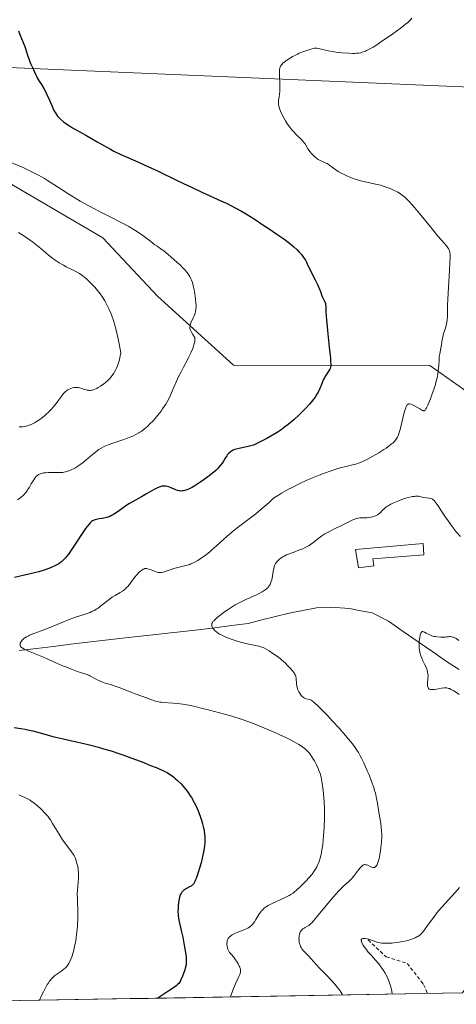
# Model space of a CAD drawing. Units: metres. Extents: x 622261 to 625747, y 4662409 to 4664783.
# Drawn here: x 622810 to 622928, y 4662417 to 4662685 of the extents above; entities that cross this region are included whole.
import ezdxf

# ---------------------------------------------------------------- set-up
doc = ezdxf.new("R2010")
doc.units = ezdxf.units.M
doc.header["$MEASUREMENT"] = 0
doc.linetypes.add('TRAZOSX2', pattern=[1.5, 1, -0.5])
for name, color, linetype, lineweight in [('Arbolado forestal CxS', 92, 'Continuous', 0), ('Corriente natural lineal', 142, 'Continuous', 13), ('Curva de nivel maestra', 36, 'Continuous', 30), ('Curva de nivel normal', 36, 'Continuous', 0), ('Edificación', 1, 'Continuous', 13), ('Edificación Cxs', 1, 'Continuous', 13), ('Layer 0', 7, 'Continuous', 0), ('Matorral CxS', 135, 'Continuous', 0), ('Municipio CxS', 142, 'Continuous', 0), ('Senda', 19, 'TRAZOSX2', 0)]:
    doc.layers.add(name, color=color, linetype=linetype, lineweight=lineweight)

# ---------------------------------------------------------------- blocks, each defined once
blk = doc.blocks.new('*U176')
at = {"layer": 'Curva de nivel normal', "color": 36, "linetype": 'Continuous', "lineweight": 0}
for points in [[(622807.71, 4662645.65, 355), (622810.75, 4662644.35, 355), (622812.38, 4662643.59, 355), (622813.32, 4662643.13, 355), (622814.87, 4662642.32, 355), (622816.52, 4662641.4, 355), (622817.37, 4662640.89, 355), (622819.11, 4662639.78, 355), (622822.89, 4662637.3, 355), (622825.03, 4662635.97, 355), (622826.18, 4662635.29, 355), (622827.39, 4662634.61, 355), (622829.92, 4662633.25, 355), (622831.62, 4662632.37, 355), (622834.87, 4662630.74, 355), (622836.98, 4662629.67, 355), (622837.88, 4662629.2, 355), (622839.4, 4662628.38, 355), (622840.62, 4662627.67, 355), (622841.33, 4662627.23, 355), (622842.61, 4662626.36, 355), (622843.55, 4662625.67, 355), (622845.36, 4662624.3, 355), (622846.5, 4662623.44, 355), (622847.1, 4662623.01, 355), (622848.13, 4662622.29, 355), (622848.99, 4662621.66, 355), (622850.09, 4662620.77, 355), (622850.91, 4662620.09, 355), (622852.48, 4662618.74, 355), (622853.43, 4662617.88, 355), (622853.94, 4662617.39, 355), (622854.74, 4662616.55, 355), (622855.2, 4662615.98, 355), (622855.46, 4662615.61, 355), (622855.94, 4662614.8, 355), (622856.26, 4662614.16, 355), (622856.42, 4662613.79, 355), (622856.66, 4662613.14, 355), (622856.89, 4662612.35, 355), (622857, 4662611.9, 355), (622857.21, 4662610.87, 355), (622857.33, 4662610.13, 355), (622857.53, 4662608.62, 355), (622857.63, 4662607.55, 355), (622857.65, 4662607.07, 355), (622857.66, 4662606.63, 355), (622857.63, 4662605.88, 355), (622857.53, 4662605.25, 355), (622857.43, 4662604.87, 355), (622857.36, 4662604.62, 355), (622857.17, 4662604.14, 355), (622856.91, 4662603.58, 355), (622856.38, 4662602.45, 355), (622856.16, 4662601.93, 355), (622856.08, 4662601.69, 355), (622856.03, 4662601.46, 355), (622855.98, 4662601.06, 355), (622856.01, 4662600.69, 355), (622856.07, 4662600.47, 355), (622856.25, 4662600.03, 355), (622856.43, 4662599.71, 355), (622856.83, 4662599.06, 355), (622857.1, 4662598.61, 355), (622857.29, 4662598.23, 355), (622857.34, 4662598.02, 355), (622857.37, 4662597.65, 355), (622857.33, 4662597.17, 355), (622857.27, 4662596.88, 355), (622857.1, 4662596.26, 355), (622856.98, 4662595.9, 355), (622856.76, 4662595.3, 355), (622856.32, 4662594.25, 355), (622855.74, 4662593.02, 355), (622855.39, 4662592.34, 355), (622854.26, 4662590.24, 355), (622853.59, 4662588.96, 355), (622852.85, 4662587.47, 355), (622852.46, 4662586.63, 355), (622851.63, 4662584.75, 355), (622851.19, 4662583.69, 355), (622850.5, 4662581.94, 355), (622849.86, 4662580.83, 355), (622849.44, 4662580.14, 355), (622848.58, 4662578.86, 355), (622848.16, 4662578.27, 355), (622847.33, 4662577.19, 355), (622846.53, 4662576.24, 355), (622846.01, 4662575.67, 355), (622845.06, 4662574.7, 355), (622844.58, 4662574.23, 355), (622843.7, 4662573.46, 355), (622842.91, 4662572.86, 355), (622842.42, 4662572.54, 355), (622842.1, 4662572.34, 355), (622841.46, 4662571.99, 355), (622840.47, 4662571.5, 355), (622839.93, 4662571.27, 355), (622839.06, 4662570.92, 355), (622837.54, 4662570.39, 355), (622835.08, 4662569.6, 355), (622833.78, 4662569.12, 355), (622832.93, 4662568.75, 355), (622832.51, 4662568.55, 355), (622831.91, 4662568.22, 355), (622831.33, 4662567.87, 355), (622830.96, 4662567.62, 355), (622830.26, 4662567.09, 355), (622829.59, 4662566.54, 355), (622828.34, 4662565.43, 355), (622827.44, 4662564.65, 355), (622827, 4662564.3, 355), (622826.14, 4662563.66, 355), (622825.31, 4662563.13, 355), (622824.78, 4662562.82, 355), (622823.8, 4662562.33, 355), (622823.14, 4662562.06, 355), (622822.82, 4662561.95, 355), (622822.21, 4662561.78, 355), (622821.81, 4662561.7, 355), (622821.53, 4662561.66, 355), (622820.94, 4662561.61, 355), (622820.22, 4662561.59, 355), (622818.72, 4662561.61, 355), (622817.66, 4662561.61, 355), (622816.77, 4662561.57, 355), (622816.27, 4662561.5, 355), (622815.96, 4662561.44, 355), (622815.42, 4662561.28, 355), (622814.94, 4662561.07, 355), (622814.72, 4662560.92, 355), (622814.4, 4662560.66, 355), (622814.09, 4662560.32, 355), (622813.93, 4662560.11, 355), (622813.61, 4662559.64, 355), (622812.97, 4662558.51, 355), (622812.48, 4662557.65, 355), (622812.04, 4662556.96, 355), (622811.81, 4662556.63, 355), (622811.45, 4662556.17, 355), (622810.84, 4662555.51, 355), (622810.2, 4662554.94, 355), (622809.84, 4662554.65, 355), (622809.22, 4662554.2, 355)], [(622809.54, 4662474.13, 355), (622810.16, 4662473.89, 355), (622811.23, 4662473.43, 355), (622812.12, 4662472.97, 355), (622812.64, 4662472.65, 355), (622812.97, 4662472.43, 355), (622813.62, 4662471.96, 355), (622814.71, 4662471.07, 355), (622815.42, 4662470.44, 355), (622815.87, 4662470.01, 355), (622816.67, 4662469.2, 355), (622817.41, 4662468.36, 355), (622817.84, 4662467.79, 355), (622818.13, 4662467.38, 355), (622818.75, 4662466.4, 355), (622820.52, 4662463.45, 355), (622821.47, 4662461.95, 355), (622822.08, 4662461.07, 355), (622823.87, 4662458.7, 355), (622824.35, 4662457.99, 355), (622824.55, 4662457.64, 355), (622824.82, 4662457.11, 355), (622824.94, 4662456.83, 355), (622825.17, 4662456.21, 355), (622825.44, 4662455.23, 355), (622825.56, 4662454.69, 355), (622825.7, 4662453.83, 355), (622825.78, 4662452.92, 355), (622825.79, 4662452.45, 355), (622825.75, 4662451.5, 355), (622825.56, 4662449.34, 355), (622825.47, 4662448.04, 355), (622825.45, 4662447.31, 355), (622825.46, 4662445.69, 355), (622825.55, 4662442.07, 355), (622825.56, 4662440.24, 355), (622825.54, 4662439.35, 355), (622825.5, 4662438.49, 355), (622825.36, 4662436.88, 355), (622825.17, 4662435.42, 355), (622825.02, 4662434.53, 355), (622824.7, 4662432.98, 355), (622824.37, 4662431.58, 355), (622824.16, 4662430.81, 355), (622824.01, 4662430.36, 355), (622823.7, 4662429.53, 355), (622823.34, 4662428.76, 355), (622823.14, 4662428.39, 355), (622822.8, 4662427.86, 355), (622822.39, 4662427.37, 355), (622822.16, 4662427.14, 355), (622821.63, 4662426.69, 355), (622821.25, 4662426.4, 355), (622820.41, 4662425.81, 355), (622819.39, 4662425.06, 355), (622818.76, 4662424.53, 355), (622818.43, 4662424.19, 355), (622818.07, 4662423.77, 355), (622817.89, 4662423.53, 355), (622817.5, 4662422.96, 355), (622817.3, 4662422.63, 355), (622816.97, 4662422.08, 355), (622816.25, 4662420.7, 355), (622815.85, 4662419.86, 355), (622815.2, 4662418.39, 355), (622815.2, 4662418.39, 355)]]:
    blk.add_polyline3d(points, dxfattribs=at)
blk = doc.blocks.new('*U185')
at = {"layer": 'Curva de nivel normal', "color": 36, "linetype": 'Continuous', "lineweight": 0}
blk.add_polyline3d([(622809.47, 4662626.76, 360), (622810.18, 4662626.32, 360), (622811.48, 4662625.48, 360), (622812.71, 4662624.62, 360), (622813.32, 4662624.18, 360), (622814.23, 4662623.5, 360), (622815.59, 4662622.4, 360), (622816.2, 4662621.88, 360), (622817.43, 4662620.81, 360), (622818.4, 4662620.01, 360), (622819.43, 4662619.23, 360), (622819.97, 4662618.86, 360), (622820.53, 4662618.51, 360), (622821.69, 4662617.85, 360), (622822.46, 4662617.44, 360), (622823.92, 4662616.72, 360), (622824.88, 4662616.24, 360), (622825.68, 4662615.81, 360), (622826.02, 4662615.6, 360), (622826.66, 4662615.18, 360), (622827.06, 4662614.88, 360), (622827.91, 4662614.17, 360), (622828.88, 4662613.25, 360), (622829.39, 4662612.73, 360), (622830.18, 4662611.9, 360), (622830.95, 4662611.01, 360), (622831.31, 4662610.56, 360), (622831.65, 4662610.11, 360), (622832.29, 4662609.19, 360), (622832.88, 4662608.22, 360), (622833.26, 4662607.53, 360), (622834.03, 4662606.02, 360), (622834.56, 4662604.85, 360), (622834.84, 4662604.15, 360), (622835.28, 4662602.88, 360), (622835.74, 4662601.25, 360), (622835.99, 4662600.27, 360), (622836.51, 4662597.92, 360), (622836.78, 4662596.53, 360), (622837.21, 4662594.12, 360), (622837.08, 4662593.26, 360), (622836.98, 4662592.73, 360), (622836.76, 4662591.79, 360), (622836.64, 4662591.37, 360), (622836.38, 4662590.61, 360), (622836.1, 4662589.96, 360), (622835.91, 4662589.57, 360), (622835.54, 4662588.9, 360), (622835.34, 4662588.56, 360), (622834.94, 4662587.97, 360), (622834.55, 4662587.47, 360), (622834.29, 4662587.17, 360), (622833.74, 4662586.62, 360), (622833.07, 4662586.03, 360), (622832.6, 4662585.66, 360), (622831.7, 4662585.02, 360), (622831.1, 4662584.65, 360), (622830.73, 4662584.45, 360), (622830.49, 4662584.34, 360), (622830.02, 4662584.15, 360), (622829.54, 4662584, 360), (622829.3, 4662583.95, 360), (622828.93, 4662583.91, 360), (622828.55, 4662583.91, 360), (622828.36, 4662583.92, 360), (622828.16, 4662583.96, 360), (622827.76, 4662584.05, 360), (622827.38, 4662584.18, 360), (622826.66, 4662584.44, 360), (622826.05, 4662584.63, 360), (622825.76, 4662584.68, 360), (622825.29, 4662584.72, 360), (622824.81, 4662584.7, 360), (622824.55, 4662584.67, 360), (622824.13, 4662584.58, 360), (622823.7, 4662584.45, 360), (622823.48, 4662584.36, 360), (622823.09, 4662584.17, 360), (622822.9, 4662584.06, 360), (622822.61, 4662583.87, 360), (622822.18, 4662583.54, 360), (622821.78, 4662583.15, 360), (622821.58, 4662582.93, 360), (622821.21, 4662582.45, 360), (622820.44, 4662581.31, 360), (622819.73, 4662580.31, 360), (622818.93, 4662579.32, 360), (622818.48, 4662578.82, 360), (622817.74, 4662578.05, 360), (622816.94, 4662577.32, 360), (622816.53, 4662576.96, 360), (622816.11, 4662576.63, 360), (622815.25, 4662576.01, 360), (622814.38, 4662575.46, 360), (622813.81, 4662575.14, 360), (622813.44, 4662574.94, 360), (622812.7, 4662574.6, 360), (622812, 4662574.33, 360), (622811.66, 4662574.23, 360), (622811.16, 4662574.1, 360), (622810.67, 4662574.02, 360), (622810.43, 4662573.99, 360), (622809.95, 4662573.97, 360), (622809.71, 4662573.97, 360)], dxfattribs=at)

msp = doc.modelspace()

# ---------------------------------------------------------------- linework, layer by layer
at = {"layer": 'Arbolado forestal CxS', "color": 92, "linetype": 'Continuous', "lineweight": 0}
for points in [[(623071.4249, 4662686.7099, 334.3616), (623065.3437, 4662669.2265, 334.1153), (623054.1083, 4662653.0023, 334.697), (623045.3405, 4662645.2305, 334.7566), (623043.7455, 4662626.1557, 333.3967), (623046.8223, 4662602.7173, 332.5607), (623028.5487, 4662583.9875, 331.4347), (623019.3737, 4662562.2397, 330.9864), (623019.3737, 4662562.2397, 330.9864), (622989.0963, 4662572.0183, 338.4944), (622966.4201, 4662573.8939, 339.884), (622936.5011, 4662579.8425, 342.4886), (622921.0827, 4662590.6583, 344.957), (622867.8647, 4662590.7525, 353.9713), (622847.1677, 4662609.4889, 355.7172), (622832.3833, 4662625.2665, 356.5038), (622806.5561, 4662640.4327, 356.6403)], [(622806.5561, 4662640.4327, 356.6403), (622832.3833, 4662625.2665, 356.5038), (622847.1677, 4662609.4889, 355.7172), (622867.8647, 4662590.7525, 353.9713), (622921.0827, 4662590.6583, 344.957), (622936.5011, 4662579.8425, 342.4886), (622966.4201, 4662573.8939, 339.884), (622989.0963, 4662572.0183, 338.4944), (623019.3737, 4662562.2397, 330.9864)]]:
    msp.add_polyline3d(points, dxfattribs=at)
at = {"layer": 'Corriente natural lineal', "color": 142, "linetype": 'Continuous', "lineweight": 13}
msp.add_polyline3d([(622809.6768, 4662513.3134, 345.0223), (622814.3423, 4662513.8712, 344.5272), (622819.0079, 4662514.429, 344.094), (622823.6734, 4662514.9868, 343.6632), (622828.339, 4662515.5445, 343.2072), (622833.0045, 4662516.1023, 342.6847), (622837.6701, 4662516.6601, 342.1766), (622841.7881, 4662517.1081, 341.7739), (622845.9061, 4662517.5561, 341.3729), (622850.0241, 4662518.0041, 340.9071), (622854.1421, 4662518.4521, 340.5417), (622858.2601, 4662518.9001, 340.2789), (622862.7601, 4662519.4901, 339.9797), (622867.2601, 4662520.0801, 339.6641), (622871.7601, 4662520.6701, 339.3264), (622875.4968, 4662521.6034, 339.0267), (622879.2334, 4662522.5368, 338.7052), (622882.9701, 4662523.4701, 338.3899), (622886.6451, 4662524.1751, 338.1637), (622890.3201, 4662524.8801, 337.7991), (622894.3201, 4662525.0701, 337.4161), (622899.3001, 4662524.7101, 336.9638), (622902.3551, 4662524.1051, 336.6678), (622905.4101, 4662523.5001, 336.2731), (622909.8701, 4662521.2401, 335.9872), (622913.8851, 4662518.4676, 335.4941), (622917.9001, 4662515.6951, 334.977), (622921.9151, 4662512.9226, 334.5346), (622925.9301, 4662510.1501, 334.211), (622929.0234, 4662508.1534, 333.9639)], dxfattribs=at)
at = {"layer": 'Curva de nivel maestra', "color": 36, "linetype": 'Continuous', "lineweight": 30}
for points in [[(622809.5, 4662681.52, 350), (622809.89, 4662680.46, 350), (622810.74, 4662678.36, 350), (622811.3, 4662676.92, 350), (622811.59, 4662676.08, 350), (622812.04, 4662674.61, 350), (622812.37, 4662673.62, 350), (622812.76, 4662672.66, 350), (622813.56, 4662670.98, 350), (622813.76, 4662670.51, 350), (622814.09, 4662669.7, 350), (622814.36, 4662669.14, 350), (622814.57, 4662668.77, 350), (622815.14, 4662667.87, 350), (622815.72, 4662666.93, 350), (622816.36, 4662665.83, 350), (622816.7, 4662665.2, 350), (622817.21, 4662664.2, 350), (622817.92, 4662662.67, 350), (622818.2, 4662662.01, 350), (622818.72, 4662660.75, 350), (622819.12, 4662659.86, 350), (622819.43, 4662659.29, 350), (622819.6, 4662659.02, 350), (622819.87, 4662658.62, 350), (622820.18, 4662658.23, 350), (622820.41, 4662657.98, 350), (622820.89, 4662657.5, 350), (622821.67, 4662656.83, 350), (622822.22, 4662656.42, 350), (622822.59, 4662656.15, 350), (622823.34, 4662655.67, 350), (622824.16, 4662655.18, 350), (622825.97, 4662654.18, 350), (622827.72, 4662653.19, 350), (622830.83, 4662651.36, 350), (622832.61, 4662650.34, 350), (622834.46, 4662649.33, 350), (622835.4, 4662648.85, 350), (622837.26, 4662647.95, 350), (622838.52, 4662647.39, 350), (622841.19, 4662646.22, 350), (622844.59, 4662644.71, 350), (622847.17, 4662643.49, 350), (622852.72, 4662640.79, 350), (622856.76, 4662638.84, 350), (622859.2, 4662637.72, 350), (622863.42, 4662635.84, 350), (622865.24, 4662635.01, 350), (622866.09, 4662634.61, 350), (622866.9, 4662634.21, 350), (622868.46, 4662633.4, 350), (622869.99, 4662632.52, 350), (622871.05, 4662631.89, 350), (622873.39, 4662630.42, 350), (622876.09, 4662628.67, 350), (622877.51, 4662627.74, 350), (622879.58, 4662626.33, 350), (622881.47, 4662625, 350), (622882.3, 4662624.38, 350), (622883.03, 4662623.82, 350), (622884.21, 4662622.84, 350), (622885.09, 4662622.03, 350), (622885.55, 4662621.55, 350), (622886.24, 4662620.75, 350), (622886.83, 4662619.99, 350), (622887.14, 4662619.53, 350), (622887.32, 4662619.24, 350), (622887.63, 4662618.66, 350), (622887.85, 4662618.2, 350), (622888.31, 4662617.16, 350), (622888.77, 4662616.21, 350), (622890.02, 4662613.87, 350), (622890.62, 4662612.68, 350), (622890.93, 4662611.97, 350), (622891.4, 4662610.7, 350), (622891.71, 4662609.88, 350), (622891.92, 4662609.38, 350), (622892.34, 4662608.49, 350), (622892.6, 4662607.9, 350), (622892.76, 4662607.44, 350), (622892.82, 4662607.21, 350), (622892.88, 4662606.85, 350), (622892.92, 4662606.26, 350), (622892.92, 4662605.13, 350), (622892.95, 4662604.21, 350), (622893.04, 4662602.92, 350), (622893.11, 4662602.11, 350), (622893.31, 4662600.13, 350), (622893.81, 4662595.6, 350), (622894.1, 4662592.68, 350), (622894.16, 4662591.96, 350), (622894.2, 4662590.88, 350), (622894.19, 4662590.62, 350), (622894.15, 4662590.19, 350), (622894.07, 4662589.87, 350), (622894, 4662589.7, 350), (622893.82, 4662589.39, 350), (622892.93, 4662588.13, 350), (622892.62, 4662587.62, 350), (622892.47, 4662587.35, 350), (622892.19, 4662586.77, 350), (622891.68, 4662585.48, 350), (622891.24, 4662584.43, 350), (622890.76, 4662583.45, 350), (622890.47, 4662582.92, 350), (622889.94, 4662582.09, 350), (622889.27, 4662581.19, 350), (622888.88, 4662580.7, 350), (622888.44, 4662580.19, 350), (622887.47, 4662579.12, 350), (622886.4, 4662578.03, 350), (622885.66, 4662577.3, 350), (622884.2, 4662575.95, 350), (622883.17, 4662575.06, 350), (622882.67, 4662574.66, 350), (622881.69, 4662573.9, 350), (622881.03, 4662573.42, 350), (622879.64, 4662572.51, 350), (622877.96, 4662571.5, 350), (622876.83, 4662570.87, 350), (622874.85, 4662569.83, 350), (622873.78, 4662569.31, 350), (622873.21, 4662569.08, 350), (622872.86, 4662568.95, 350), (622872.15, 4662568.75, 350), (622869.32, 4662568.17, 350), (622868.57, 4662567.97, 350), (622868.23, 4662567.86, 350), (622867.75, 4662567.66, 350), (622867.32, 4662567.43, 350), (622867.12, 4662567.3, 350), (622866.92, 4662567.16, 350), (622866.56, 4662566.84, 350), (622866.22, 4662566.46, 350), (622866, 4662566.17, 350), (622865.56, 4662565.5, 350), (622865.09, 4662564.7, 350), (622864.8, 4662564.25, 350), (622864.25, 4662563.49, 350), (622863.78, 4662562.94, 350), (622863.5, 4662562.65, 350), (622863.03, 4662562.19, 350), (622862.49, 4662561.71, 350), (622861.24, 4662560.71, 350), (622859.88, 4662559.71, 350), (622858.97, 4662559.08, 350), (622857.3, 4662558, 350), (622856.39, 4662557.46, 350), (622855.99, 4662557.25, 350), (622855.42, 4662556.99, 350), (622854.89, 4662556.81, 350), (622854.63, 4662556.74, 350), (622854.22, 4662556.66, 350), (622853.94, 4662556.63, 350), (622853.35, 4662556.59, 350), (622853.14, 4662556.63, 350), (622852.67, 4662556.77, 350), (622852.16, 4662556.95, 350), (622851.09, 4662557.39, 350), (622850.31, 4662557.69, 350), (622849.94, 4662557.81, 350), (622849.49, 4662557.91, 350), (622849.28, 4662557.94, 350), (622848.97, 4662557.95, 350), (622848.77, 4662557.95, 350), (622848.36, 4662557.88, 350), (622847.95, 4662557.76, 350), (622847.65, 4662557.65, 350), (622847, 4662557.35, 350), (622846.16, 4662556.9, 350), (622844.25, 4662555.82, 350), (622842.84, 4662555.02, 350), (622840.4, 4662553.7, 350), (622839.59, 4662553.2, 350), (622839.15, 4662552.91, 350), (622836.23, 4662550.83, 350), (622835.24, 4662550.2, 350), (622834.76, 4662549.94, 350), (622834.31, 4662549.72, 350), (622834.01, 4662549.6, 350), (622833.44, 4662549.41, 350), (622832.66, 4662549.22, 350), (622832.19, 4662549.13, 350), (622831.36, 4662549.02, 350), (622830.62, 4662548.89, 350), (622830.22, 4662548.78, 350), (622829.99, 4662548.69, 350), (622829.56, 4662548.48, 350), (622829.29, 4662548.3, 350), (622829.16, 4662548.19, 350), (622828.93, 4662547.97, 350), (622828.54, 4662547.51, 350), (622827.71, 4662546.39, 350), (622824, 4662540.83, 350), (622823.03, 4662539.47, 350), (622822.52, 4662538.81, 350), (622822.23, 4662538.45, 350), (622821.7, 4662537.88, 350), (622821.19, 4662537.4, 350), (622820.91, 4662537.18, 350), (622820.44, 4662536.85, 350), (622819.86, 4662536.52, 350), (622819.52, 4662536.34, 350), (622818.38, 4662535.84, 350), (622817.69, 4662535.56, 350), (622816.46, 4662535.14, 350), (622814.99, 4662534.69, 350), (622814.16, 4662534.47, 350), (622812.31, 4662534.02, 350), (622808.41, 4662533.16, 350)], [(622808.31, 4662492.39, 350), (622810.11, 4662492.14, 350), (622811.26, 4662491.94, 350), (622812, 4662491.8, 350), (622813.4, 4662491.48, 350), (622814.4, 4662491.21, 350), (622816.6, 4662490.59, 350), (622818.79, 4662490.01, 350), (622828.38, 4662487.76, 350), (622831.2, 4662487.04, 350), (622832.56, 4662486.66, 350), (622834.6, 4662486.05, 350), (622836.71, 4662485.36, 350), (622837.8, 4662484.99, 350), (622841.23, 4662483.74, 350), (622843.48, 4662482.87, 350), (622844.88, 4662482.32, 350), (622847.26, 4662481.36, 350), (622849.03, 4662480.59, 350), (622849.8, 4662480.2, 350), (622850.21, 4662479.97, 350), (622850.91, 4662479.49, 350), (622851.64, 4662478.92, 350), (622852.04, 4662478.59, 350), (622852.65, 4662478.04, 350), (622853.6, 4662477.08, 350), (622854.45, 4662476.1, 350), (622854.88, 4662475.57, 350), (622855.51, 4662474.73, 350), (622856.11, 4662473.84, 350), (622856.41, 4662473.38, 350), (622857.15, 4662472.1, 350), (622857.49, 4662471.43, 350), (622857.98, 4662470.41, 350), (622858.41, 4662469.37, 350), (622858.61, 4662468.84, 350), (622858.8, 4662468.31, 350), (622859.13, 4662467.26, 350), (622859.42, 4662466.23, 350), (622859.58, 4662465.58, 350), (622859.83, 4662464.4, 350), (622859.99, 4662463.4, 350), (622860.03, 4662462.95, 350), (622860.07, 4662462.3, 350), (622860.04, 4662461.27, 350), (622859.94, 4662460.23, 350), (622859.86, 4662459.64, 350), (622859.69, 4662458.66, 350), (622859.33, 4662456.97, 350), (622859.01, 4662455.69, 350), (622858.51, 4662453.92, 350), (622858.26, 4662453.07, 350), (622857.89, 4662451.94, 350), (622857.71, 4662451.45, 350), (622857.55, 4662451.03, 350), (622857.25, 4662450.39, 350), (622856.96, 4662449.93, 350), (622856.76, 4662449.71, 350), (622856.62, 4662449.58, 350), (622856.32, 4662449.36, 350), (622855.92, 4662449.13, 350), (622855.08, 4662448.68, 350), (622854.5, 4662448.34, 350), (622854.33, 4662448.22, 350), (622854.05, 4662447.98, 350), (622853.82, 4662447.73, 350), (622853.69, 4662447.54, 350), (622853.46, 4662447.14, 350), (622853.26, 4662446.66, 350), (622853.17, 4662446.38, 350), (622853.05, 4662445.89, 350), (622852.9, 4662444.96, 350), (622852.8, 4662443.9, 350), (622852.78, 4662443.32, 350), (622852.76, 4662442.43, 350), (622852.79, 4662441.57, 350), (622852.82, 4662441.17, 350), (622852.86, 4662440.8, 350), (622852.98, 4662440.08, 350), (622853.63, 4662437.36, 350), (622854.04, 4662435.47, 350), (622854.25, 4662434.42, 350), (622854.55, 4662432.82, 350), (622854.79, 4662431.35, 350), (622854.89, 4662430.7, 350), (622854.95, 4662430.12, 350), (622855.02, 4662429.18, 350), (622855, 4662428.43, 350), (622854.94, 4662427.99, 350), (622854.88, 4662427.71, 350), (622854.73, 4662427.14, 350), (622854.6, 4662426.67, 350), (622854.26, 4662425.67, 350), (622853.98, 4662424.93, 350), (622853.56, 4662423.93, 350), (622853.31, 4662423.46, 350), (622853.18, 4662423.25, 350), (622852.95, 4662422.95, 350), (622852.67, 4662422.65, 350), (622852.51, 4662422.5, 350), (622852.23, 4662422.27, 350), (622851.5, 4662421.73, 350), (622850.53, 4662421.08, 350), (622848.42, 4662419.71, 350), (622847.6, 4662419.16, 350), (622847.3197, 4662418.9494, 350)]]:
    msp.add_polyline3d(points, dxfattribs=at)
at = {"layer": 'Curva de nivel normal', "color": 36, "linetype": 'Continuous', "lineweight": 0}
for points in [[(622916.2, 4662684.94, 345), (622915.86, 4662684.5, 345), (622915.43, 4662684.05, 345), (622915.14, 4662683.79, 345), (622914.51, 4662683.27, 345), (622913.02, 4662682.14, 345), (622911.02, 4662680.68, 345), (622909.88, 4662679.87, 345), (622908.11, 4662678.65, 345), (622906.44, 4662677.55, 345), (622905.69, 4662677.09, 345), (622905.03, 4662676.7, 345), (622904.63, 4662676.48, 345), (622903.92, 4662676.13, 345), (622903.6, 4662675.99, 345), (622903.05, 4662675.77, 345), (622902.58, 4662675.63, 345), (622902.29, 4662675.56, 345), (622901.78, 4662675.47, 345), (622901.08, 4662675.39, 345), (622900.72, 4662675.37, 345), (622900.14, 4662675.36, 345), (622899.09, 4662675.39, 345), (622897.23, 4662675.53, 345), (622896.19, 4662675.64, 345), (622894.62, 4662675.86, 345), (622893.63, 4662676.05, 345), (622890.92, 4662676.65, 345), (622890.42, 4662676.74, 345), (622890.2, 4662676.75, 345), (622889.8, 4662676.75, 345), (622889.52, 4662676.71, 345), (622888.87, 4662676.55, 345), (622887.98, 4662676.28, 345), (622887.46, 4662676.1, 345), (622886.6, 4662675.77, 345), (622885.66, 4662675.38, 345), (622885.17, 4662675.16, 345), (622884.29, 4662674.72, 345), (622883.85, 4662674.48, 345), (622883.21, 4662674.11, 345), (622882.32, 4662673.55, 345), (622881.56, 4662672.98, 345), (622881.25, 4662672.71, 345), (622880.99, 4662672.44, 345), (622880.85, 4662672.27, 345), (622880.62, 4662671.92, 345), (622880.53, 4662671.75, 345), (622880.4, 4662671.38, 345), (622880.33, 4662670.98, 345), (622880.3, 4662670.69, 345), (622880.29, 4662670.03, 345), (622880.31, 4662669.15, 345), (622880.39, 4662667.17, 345), (622880.4, 4662665.72, 345), (622880.35, 4662664.89, 345), (622880.29, 4662664.38, 345), (622880.17, 4662663.5, 345), (622880.04, 4662662.64, 345), (622880.01, 4662661.95, 345), (622880.02, 4662661.61, 345), (622880.1, 4662661.08, 345), (622880.26, 4662660.5, 345), (622880.37, 4662660.18, 345), (622880.55, 4662659.72, 345), (622881.03, 4662658.69, 345), (622881.47, 4662657.87, 345), (622881.97, 4662657.02, 345), (622882.24, 4662656.6, 345), (622882.52, 4662656.18, 345), (622883.1, 4662655.38, 345), (622883.69, 4662654.62, 345), (622884.08, 4662654.15, 345), (622884.83, 4662653.31, 345), (622885.35, 4662652.8, 345), (622886.25, 4662651.96, 345), (622886.63, 4662651.58, 345), (622886.8, 4662651.39, 345), (622886.95, 4662651.19, 345), (622887.24, 4662650.78, 345), (622888.02, 4662649.48, 345), (622888.32, 4662649.04, 345), (622888.53, 4662648.75, 345), (622888.98, 4662648.2, 345), (622889.52, 4662647.62, 345), (622890.02, 4662647.18, 345), (622890.27, 4662646.98, 345), (622890.66, 4662646.7, 345), (622891.3, 4662646.34, 345), (622891.76, 4662646.13, 345), (622892.73, 4662645.7, 345), (622893.23, 4662645.45, 345), (622893.47, 4662645.31, 345), (622893.95, 4662644.98, 345), (622894.97, 4662644.19, 345), (622895.56, 4662643.76, 345), (622895.89, 4662643.54, 345), (622896.24, 4662643.32, 345), (622897, 4662642.89, 345), (622897.83, 4662642.47, 345), (622898.4, 4662642.2, 345), (622899.57, 4662641.71, 345), (622900.87, 4662641.24, 345), (622901.73, 4662640.97, 345), (622902.32, 4662640.8, 345), (622903.51, 4662640.5, 345), (622904.43, 4662640.3, 345), (622906.31, 4662639.91, 345), (622907.7, 4662639.57, 345), (622909.01, 4662639.16, 345), (622909.83, 4662638.86, 345), (622910.34, 4662638.66, 345), (622911.26, 4662638.26, 345), (622912.04, 4662637.89, 345), (622912.39, 4662637.7, 345), (622912.88, 4662637.41, 345), (622913.6, 4662636.92, 345), (622914.3, 4662636.36, 345), (622914.7, 4662635.99, 345), (622915.44, 4662635.24, 345), (622916.38, 4662634.2, 345), (622916.94, 4662633.54, 345), (622918.27, 4662631.95, 345), (622921.28, 4662628.26, 345), (622923.3, 4662625.79, 345), (622924.32, 4662624.59, 345), (622925.62, 4662623.1, 345), (622926, 4662622.61, 345), (622926.15, 4662622.39, 345), (622926.36, 4662621.99, 345), (622926.44, 4662621.75, 345), (622926.53, 4662621.34, 345), (622926.58, 4662620.81, 345), (622926.59, 4662620.5, 345), (622926.6, 4662619.94, 345), (622926.56, 4662618.48, 345), (622926.46, 4662616.5, 345), (622926.16, 4662611.82, 345), (622925.98, 4662608.63, 345), (622925.92, 4662607.06, 345), (622925.9, 4662605.01, 345), (622925.88, 4662604, 345), (622925.79, 4662603.04, 345), (622925.69, 4662602.41, 345), (622925.6, 4662601.99, 345), (622925.4, 4662601.16, 345), (622925.22, 4662600.56, 345), (622924.84, 4662599.34, 345), (622924.59, 4662598.37, 345), (622924.46, 4662597.68, 345), (622924.25, 4662596.31, 345), (622924.1, 4662595.39, 345), (622923.77, 4662593.8, 345), (622923.67, 4662593.13, 345), (622923.64, 4662592.73, 345), (622923.6, 4662592.12, 345), (622923.51, 4662590.62, 345), (622923.38, 4662589.28, 345), (622923.24, 4662588.3, 345), (622923.14, 4662587.77, 345), (622922.97, 4662586.96, 345), (622922.75, 4662586.12, 345), (622922.59, 4662585.54, 345), (622922.23, 4662584.38, 345), (622921.64, 4662582.69, 345), (622921.24, 4662581.64, 345), (622920.54, 4662579.92, 345), (622920.19, 4662579.14, 345), (622920.05, 4662578.86, 345), (622919.85, 4662578.57, 345), (622919.68, 4662578.42, 345), (622919.54, 4662578.37, 345), (622919.37, 4662578.38, 345), (622919.24, 4662578.41, 345), (622918.93, 4662578.54, 345), (622918.34, 4662578.87, 345), (622916.92, 4662579.7, 345), (622916.23, 4662580.03, 345), (622915.93, 4662580.14, 345), (622915.58, 4662580.21, 345), (622915.43, 4662580.21, 345), (622915.22, 4662580.16, 345), (622915.09, 4662580.09, 345), (622915.01, 4662580.02, 345), (622914.87, 4662579.86, 345), (622914.66, 4662579.51, 345), (622914.54, 4662579.2, 345), (622914.28, 4662578.4, 345), (622913.98, 4662577.21, 345), (622913.32, 4662574.4, 345), (622912.97, 4662573.05, 345), (622912.8, 4662572.45, 345), (622912.59, 4662571.83, 345), (622912.48, 4662571.55, 345), (622912.3, 4662571.17, 345), (622912, 4662570.65, 345), (622911.82, 4662570.41, 345), (622911.4, 4662569.95, 345), (622911.02, 4662569.6, 345), (622910.73, 4662569.36, 345), (622910.04, 4662568.84, 345), (622909.21, 4662568.26, 345), (622908.59, 4662567.85, 345), (622907.24, 4662566.99, 345), (622905.66, 4662566.05, 345), (622904.15, 4662565.22, 345), (622903.46, 4662564.87, 345), (622902.84, 4662564.58, 345), (622902.46, 4662564.41, 345), (622901.75, 4662564.13, 345), (622900.78, 4662563.83, 345), (622900.15, 4662563.67, 345), (622898.78, 4662563.36, 345), (622897.09, 4662562.95, 345), (622896.09, 4662562.66, 345), (622894.34, 4662562.11, 345), (622892.26, 4662561.37, 345), (622891.09, 4662560.91, 345), (622888.78, 4662559.95, 345), (622887.55, 4662559.41, 345), (622885.64, 4662558.52, 345), (622883.71, 4662557.56, 345), (622882.75, 4662557.05, 345), (622880.89, 4662556, 345), (622879.99, 4662555.46, 345), (622878.71, 4662554.63, 345), (622877.62, 4662553.59, 345), (622876.88, 4662552.92, 345), (622875.37, 4662551.65, 345), (622873.86, 4662550.44, 345), (622868.85, 4662546.6, 345), (622867.89, 4662545.84, 345), (622866.14, 4662544.36, 345), (622865.07, 4662543.43, 345), (622863.2, 4662541.75, 345), (622861.99, 4662540.67, 345), (622861.45, 4662540.2, 345), (622860.46, 4662539.38, 345), (622859.6, 4662538.72, 345), (622859.08, 4662538.35, 345), (622858.15, 4662537.74, 345), (622857.31, 4662537.27, 345), (622856.9, 4662537.07, 345), (622856.27, 4662536.8, 345), (622855.95, 4662536.68, 345), (622855.26, 4662536.46, 345), (622851.66, 4662535.53, 345), (622850.91, 4662535.3, 345), (622849.59, 4662534.86, 345), (622848.77, 4662534.61, 345), (622848.3, 4662534.52, 345), (622848.09, 4662534.49, 345), (622847.67, 4662534.49, 345), (622847.41, 4662534.52, 345), (622846.85, 4662534.65, 345), (622846.39, 4662534.8, 345), (622845.44, 4662535.16, 345), (622844.8, 4662535.4, 345), (622844.32, 4662535.52, 345), (622844.11, 4662535.54, 345), (622843.81, 4662535.52, 345), (622843.65, 4662535.48, 345), (622843.33, 4662535.35, 345), (622843.18, 4662535.26, 345), (622842.85, 4662535.03, 345), (622842.58, 4662534.82, 345), (622842.17, 4662534.45, 345), (622841.51, 4662533.74, 345), (622841.07, 4662533.2, 345), (622840.19, 4662532.05, 345), (622839.58, 4662531.24, 345), (622839.08, 4662530.63, 345), (622838.83, 4662530.37, 345), (622838.42, 4662529.99, 345), (622837.96, 4662529.63, 345), (622837.7, 4662529.45, 345), (622837.1, 4662529.08, 345), (622835.69, 4662528.24, 345), (622834.92, 4662527.74, 345), (622834.53, 4662527.48, 345), (622833.74, 4662526.89, 345), (622832.19, 4662525.67, 345), (622831.1, 4662524.84, 345), (622830.75, 4662524.61, 345), (622830.06, 4662524.2, 345), (622829.38, 4662523.86, 345), (622828.9, 4662523.65, 345), (622827.87, 4662523.27, 345), (622826.99, 4662522.99, 345), (622824.92, 4662522.32, 345), (622823.09, 4662521.67, 345), (622821.73, 4662521.13, 345), (622818.89, 4662519.93, 345), (622816.86, 4662519.1, 345), (622815.66, 4662518.63, 345), (622813.66, 4662517.91, 345), (622812.5, 4662517.47, 345), (622812.19, 4662517.33, 345), (622811.64, 4662517.04, 345), (622811.19, 4662516.76, 345), (622810.95, 4662516.56, 345), (622810.54, 4662516.17, 345), (622810.23, 4662515.77, 345), (622810.11, 4662515.57, 345), (622809.98, 4662515.27, 345), (622809.92, 4662514.99, 345), (622809.91, 4662514.85, 345), (622809.95, 4662514.61, 345), (622810, 4662514.5, 345), (622810.12, 4662514.32, 345), (622810.32, 4662514.14, 345), (622810.44, 4662514.05, 345), (622810.96, 4662513.73, 345), (622811.31, 4662513.56, 345), (622812.19, 4662513.17, 345), (622814.45, 4662512.25, 345), (622816.27, 4662511.5, 345), (622817.43, 4662511, 345), (622819.63, 4662510, 345), (622821.27, 4662509.27, 345), (622822.96, 4662508.57, 345), (622824.07, 4662508.13, 345), (622825.42, 4662507.64, 345), (622826.02, 4662507.43, 345), (622828.05, 4662506.8, 345), (622828.59, 4662506.59, 345), (622828.86, 4662506.46, 345), (622829.42, 4662506.17, 345), (622830.68, 4662505.45, 345), (622831.43, 4662505.08, 345), (622831.84, 4662504.9, 345), (622832.76, 4662504.56, 345), (622833.4, 4662504.35, 345), (622834.7, 4662503.97, 345), (622836.03, 4662503.57, 345), (622837.09, 4662503.19, 345), (622839.51, 4662502.2, 345), (622841.4, 4662501.47, 345), (622844.2, 4662500.45, 345), (622845.42, 4662500.01, 345), (622846.69, 4662499.6, 345), (622847.2, 4662499.46, 345), (622847.87, 4662499.31, 345), (622848.18, 4662499.25, 345), (622848.84, 4662499.18, 345), (622851.44, 4662499.04, 345), (622852.64, 4662498.92, 345), (622853.31, 4662498.84, 345), (622854.04, 4662498.73, 345), (622855.65, 4662498.44, 345), (622857.42, 4662498.07, 345), (622858.68, 4662497.79, 345), (622861.3, 4662497.15, 345), (622864, 4662496.43, 345), (622865.35, 4662496.05, 345), (622867.33, 4662495.46, 345), (622870.17, 4662494.55, 345), (622872.74, 4662493.64, 345), (622874.31, 4662493.04, 345), (622877.14, 4662491.88, 345), (622879.03, 4662491.06, 345), (622880.17, 4662490.54, 345), (622882.21, 4662489.59, 345), (622883.5, 4662488.94, 345), (622884.25, 4662488.54, 345), (622885.52, 4662487.81, 345), (622886.26, 4662487.33, 345), (622886.67, 4662487.03, 345), (622887.35, 4662486.5, 345), (622887.91, 4662486, 345), (622888.19, 4662485.7, 345), (622888.64, 4662485.13, 345), (622889.12, 4662484.44, 345), (622889.37, 4662484.04, 345), (622889.76, 4662483.39, 345), (622890.34, 4662482.32, 345), (622890.8, 4662481.32, 345), (622891.01, 4662480.78, 345), (622891.31, 4662479.91, 345), (622891.57, 4662478.94, 345), (622891.69, 4662478.41, 345), (622891.8, 4662477.84, 345), (622892, 4662476.61, 345), (622892.16, 4662475.27, 345), (622892.25, 4662474.33, 345), (622892.4, 4662472.37, 345), (622892.48, 4662470.32, 345), (622892.5, 4662469.28, 345), (622892.5, 4662467.69, 345), (622892.43, 4662465.27, 345), (622892.37, 4662464.18, 345), (622892.19, 4662462.05, 345), (622892.02, 4662460.54, 345), (622891.82, 4662459.17, 345), (622891.71, 4662458.54, 345), (622891.59, 4662457.96, 345), (622891.33, 4662456.94, 345), (622891.05, 4662456.07, 345), (622890.85, 4662455.55, 345), (622890.71, 4662455.22, 345), (622890.41, 4662454.6, 345), (622889.9, 4662453.73, 345), (622889.61, 4662453.29, 345), (622889.13, 4662452.64, 345), (622888.26, 4662451.58, 345), (622887.56, 4662450.81, 345), (622886.55, 4662449.76, 345), (622886.03, 4662449.25, 345), (622884.94, 4662448.24, 345), (622884.3, 4662447.71, 345), (622883.99, 4662447.48, 345), (622883.39, 4662447.08, 345), (622882.97, 4662446.83, 345), (622882.02, 4662446.34, 345), (622878.09, 4662444.55, 345), (622877.2, 4662444.09, 345), (622876.77, 4662443.83, 345), (622876.52, 4662443.66, 345), (622876.09, 4662443.3, 345), (622875.66, 4662442.88, 345), (622875.44, 4662442.65, 345), (622875.13, 4662442.28, 345), (622874.68, 4662441.66, 345), (622874.4, 4662441.21, 345), (622873.9, 4662440.31, 345), (622873.54, 4662439.69, 345), (622873.18, 4662439.18, 345), (622872.93, 4662438.9, 345), (622872.76, 4662438.73, 345), (622872.38, 4662438.42, 345), (622871.97, 4662438.13, 345), (622871.72, 4662437.99, 345), (622871.29, 4662437.77, 345), (622870.45, 4662437.41, 345), (622868.96, 4662436.83, 345), (622868.18, 4662436.5, 345), (622867.47, 4662436.12, 345), (622867.17, 4662435.92, 345), (622866.9, 4662435.71, 345), (622866.75, 4662435.57, 345), (622866.49, 4662435.27, 345), (622866.39, 4662435.12, 345), (622866.22, 4662434.8, 345), (622866.11, 4662434.48, 345), (622866.06, 4662434.25, 345), (622866.02, 4662433.8, 345), (622866.02, 4662433.55, 345), (622866.08, 4662433.04, 345), (622866.19, 4662432.55, 345), (622866.29, 4662432.25, 345), (622866.37, 4662432.06, 345), (622866.54, 4662431.71, 345), (622866.76, 4662431.39, 345), (622867.29, 4662430.77, 345), (622867.81, 4662430.15, 345), (622868.36, 4662429.38, 345), (622868.65, 4662428.95, 345), (622869.05, 4662428.28, 345), (622869.38, 4662427.63, 345), (622869.52, 4662427.33, 345), (622869.64, 4662426.97, 345), (622869.68, 4662426.8, 345), (622869.71, 4662426.55, 345), (622869.72, 4662426.39, 345), (622869.69, 4662426.05, 345), (622869.6, 4662425.68, 345), (622869.5, 4662425.42, 345), (622869.24, 4662424.8, 345), (622868.34, 4662422.85, 345), (622867.81, 4662421.58, 345), (622867.46, 4662420.62, 345), (622867.29, 4662420.11, 345), (622867.05, 4662419.3, 345), (622867.0483, 4662419.2959, 345)], [(622897.4101, 4662419.8291, 340), (622897.31, 4662420.04, 340), (622897.06, 4662420.48, 340), (622896.73, 4662420.97, 340), (622896.47, 4662421.32, 340), (622895.89, 4662422.05, 340), (622895.4, 4662422.62, 340), (622894.34, 4662423.81, 340), (622893.22, 4662424.99, 340), (622891.79, 4662426.48, 340), (622891.15, 4662427.14, 340), (622889.54, 4662428.87, 340), (622888.28, 4662430.31, 340), (622887.81, 4662430.83, 340), (622886.84, 4662431.8, 340), (622886.4, 4662432.34, 340), (622886.14, 4662432.73, 340), (622886.03, 4662432.95, 340), (622885.88, 4662433.3, 340), (622885.79, 4662433.55, 340), (622885.67, 4662434.09, 340), (622885.6, 4662434.65, 340), (622885.59, 4662435.16, 340), (622885.6, 4662435.42, 340), (622885.63, 4662435.79, 340), (622885.73, 4662436.31, 340), (622885.8, 4662436.56, 340), (622885.93, 4662436.89, 340), (622886.1, 4662437.18, 340), (622886.22, 4662437.35, 340), (622886.5, 4662437.64, 340), (622886.65, 4662437.76, 340), (622886.96, 4662437.98, 340), (622887.28, 4662438.15, 340), (622887.87, 4662438.45, 340), (622888.22, 4662438.64, 340), (622888.39, 4662438.76, 340), (622888.66, 4662439, 340), (622889.17, 4662439.52, 340), (622890.36, 4662440.9, 340), (622894.35, 4662445.69, 340), (622895.72, 4662447.27, 340), (622896.34, 4662447.95, 340), (622896.88, 4662448.53, 340), (622897.8, 4662449.43, 340), (622899.16, 4662450.65, 340), (622899.74, 4662451.23, 340), (622900.04, 4662451.56, 340), (622900.64, 4662452.29, 340), (622901.78, 4662453.79, 340), (622902.27, 4662454.39, 340), (622902.67, 4662454.82, 340), (622902.84, 4662454.97, 340), (622902.95, 4662455.05, 340), (622903.16, 4662455.16, 340), (622903.36, 4662455.21, 340), (622903.49, 4662455.22, 340), (622903.75, 4662455.18, 340), (622903.91, 4662455.14, 340), (622904.25, 4662455.01, 340), (622904.94, 4662454.68, 340), (622905.27, 4662454.53, 340), (622905.67, 4662454.41, 340), (622905.85, 4662454.39, 340), (622906.1, 4662454.43, 340), (622906.27, 4662454.51, 340), (622906.46, 4662454.68, 340), (622906.66, 4662454.94, 340), (622906.76, 4662455.12, 340), (622906.9, 4662455.44, 340), (622907.12, 4662456.06, 340), (622907.33, 4662456.87, 340), (622907.44, 4662457.36, 340), (622907.71, 4662458.93, 340), (622907.83, 4662459.83, 340), (622907.97, 4662461.25, 340), (622908.03, 4662462.71, 340), (622908.03, 4662463.44, 340), (622908, 4662464.16, 340), (622907.88, 4662465.55, 340), (622907.7, 4662466.89, 340), (622907.28, 4662469.43, 340), (622906.9, 4662471.88, 340), (622906.66, 4662473.16, 340), (622906.33, 4662474.56, 340), (622906.12, 4662475.31, 340), (622905.87, 4662476.11, 340), (622905.28, 4662477.79, 340), (622904.61, 4662479.53, 340), (622904.13, 4662480.67, 340), (622903.17, 4662482.82, 340), (622902.55, 4662484.1, 340), (622902.23, 4662484.7, 340), (622901.71, 4662485.59, 340), (622901.14, 4662486.49, 340), (622900.81, 4662486.96, 340), (622900.09, 4662487.95, 340), (622899.67, 4662488.48, 340), (622898.98, 4662489.32, 340), (622898.2, 4662490.24, 340), (622896.45, 4662492.23, 340), (622894.59, 4662494.26, 340), (622893.39, 4662495.54, 340), (622891.31, 4662497.67, 340), (622890.71, 4662498.26, 340), (622889.8, 4662499.11, 340), (622889.17, 4662499.61, 340), (622888.86, 4662499.8, 340), (622888.68, 4662499.88, 340), (622888.35, 4662499.99, 340), (622887.55, 4662500.23, 340), (622887.12, 4662500.41, 340), (622886.84, 4662500.57, 340), (622886.7, 4662500.67, 340), (622886.49, 4662500.84, 340), (622886.28, 4662501.05, 340), (622885.9, 4662501.54, 340), (622885.56, 4662502.11, 340), (622885.3, 4662502.65, 340), (622885.19, 4662502.93, 340), (622885.06, 4662503.35, 340), (622884.99, 4662503.65, 340), (622884.9, 4662504.25, 340), (622884.81, 4662505.78, 340), (622884.76, 4662506.15, 340), (622884.71, 4662506.33, 340), (622884.62, 4662506.59, 340), (622884.4, 4662507.01, 340), (622884.25, 4662507.25, 340), (622883.84, 4662507.78, 340), (622883.29, 4662508.42, 340), (622882.39, 4662509.37, 340), (622881.91, 4662509.84, 340), (622880.88, 4662510.79, 340), (622880.57, 4662511.05, 340), (622880, 4662511.48, 340), (622878.52, 4662512.48, 340), (622877.49, 4662513.22, 340), (622876.91, 4662513.59, 340), (622876.26, 4662513.94, 340), (622875.9, 4662514.09, 340), (622875.52, 4662514.23, 340), (622874.68, 4662514.47, 340), (622871.5, 4662515.16, 340), (622869.74, 4662515.6, 340), (622868.82, 4662515.86, 340), (622867.45, 4662516.29, 340), (622866.17, 4662516.76, 340), (622865.58, 4662517, 340), (622865.03, 4662517.25, 340), (622864.69, 4662517.43, 340), (622864.07, 4662517.77, 340), (622863.79, 4662517.94, 340), (622863.29, 4662518.29, 340), (622862.87, 4662518.63, 340), (622862.64, 4662518.84, 340), (622862.27, 4662519.26, 340), (622862.12, 4662519.47, 340), (622862.05, 4662519.61, 340), (622861.95, 4662519.88, 340), (622861.92, 4662520, 340), (622861.91, 4662520.24, 340), (622861.94, 4662520.48, 340), (622861.99, 4662520.63, 340), (622862.14, 4662520.93, 340), (622862.35, 4662521.23, 340), (622862.48, 4662521.39, 340), (622862.72, 4662521.64, 340), (622863.18, 4662522.07, 340), (622864.18, 4662522.86, 340), (622865.41, 4662523.76, 340), (622866.11, 4662524.25, 340), (622867.21, 4662524.98, 340), (622868.31, 4662525.67, 340), (622868.84, 4662525.98, 340), (622869.34, 4662526.26, 340), (622870.29, 4662526.73, 340), (622871.17, 4662527.13, 340), (622872.29, 4662527.61, 340), (622872.84, 4662527.85, 340), (622874.08, 4662528.44, 340), (622874.6, 4662528.71, 340), (622875.56, 4662529.23, 340), (622876.16, 4662529.6, 340), (622876.4, 4662529.76, 340), (622876.8, 4662530.06, 340), (622877.11, 4662530.33, 340), (622877.26, 4662530.5, 340), (622877.52, 4662530.85, 340), (622877.74, 4662531.22, 340), (622877.84, 4662531.43, 340), (622877.98, 4662531.81, 340), (622878.18, 4662532.52, 340), (622878.38, 4662533.47, 340), (622878.62, 4662534.83, 340), (622878.73, 4662535.44, 340), (622878.89, 4662536.09, 340), (622878.98, 4662536.37, 340), (622879.15, 4662536.74, 340), (622879.25, 4662536.92, 340), (622879.51, 4662537.29, 340), (622879.81, 4662537.65, 340), (622880, 4662537.84, 340), (622880.32, 4662538.13, 340), (622880.72, 4662538.43, 340), (622880.95, 4662538.58, 340), (622881.46, 4662538.88, 340), (622881.76, 4662539.03, 340), (622882.24, 4662539.26, 340), (622882.79, 4662539.49, 340), (622884.01, 4662539.94, 340), (622885.76, 4662540.59, 340), (622886.63, 4662540.94, 340), (622887.45, 4662541.31, 340), (622887.84, 4662541.51, 340), (622888.37, 4662541.83, 340), (622888.71, 4662542.04, 340), (622889.34, 4662542.5, 340), (622891.11, 4662543.93, 340), (622891.75, 4662544.41, 340), (622892.1, 4662544.64, 340), (622892.64, 4662544.98, 340), (622893.83, 4662545.64, 340), (622895.09, 4662546.25, 340), (622897.5, 4662547.38, 340), (622900.22, 4662548.74, 340), (622900.92, 4662549.04, 340), (622901.24, 4662549.14, 340), (622901.54, 4662549.22, 340), (622902.1, 4662549.3, 340), (622902.63, 4662549.31, 340), (622903.33, 4662549.29, 340), (622903.7, 4662549.3, 340), (622903.98, 4662549.32, 340), (622904.56, 4662549.39, 340), (622905.14, 4662549.5, 340), (622905.51, 4662549.59, 340), (622906.18, 4662549.8, 340), (622906.73, 4662550.02, 340), (622906.96, 4662550.14, 340), (622907.29, 4662550.37, 340), (622907.45, 4662550.5, 340), (622907.77, 4662550.82, 340), (622908.28, 4662551.36, 340), (622908.6, 4662551.67, 340), (622909.2, 4662552.19, 340), (622909.72, 4662552.55, 340), (622910.02, 4662552.74, 340), (622910.52, 4662553.02, 340), (622911.09, 4662553.31, 340), (622911.51, 4662553.5, 340), (622912.39, 4662553.88, 340), (622913.01, 4662554.11, 340), (622914.26, 4662554.54, 340), (622915.17, 4662554.81, 340), (622916.01, 4662555.01, 340), (622916.39, 4662555.08, 340), (622916.9, 4662555.15, 340), (622917.21, 4662555.18, 340), (622917.75, 4662555.18, 340), (622917.98, 4662555.17, 340), (622918.4, 4662555.11, 340), (622919.39, 4662554.86, 340), (622920.06, 4662554.75, 340), (622920.91, 4662554.65, 340), (622921.3, 4662554.57, 340), (622921.62, 4662554.46, 340), (622921.79, 4662554.37, 340), (622922.04, 4662554.18, 340), (622922.32, 4662553.91, 340), (622922.48, 4662553.74, 340), (622923.02, 4662553.04, 340), (622923.35, 4662552.58, 340), (622924.12, 4662551.41, 340), (622925.36, 4662549.51, 340), (622926.05, 4662548.48, 340), (622927.14, 4662546.95, 340), (622927.7, 4662546.22, 340), (622928.27, 4662545.53, 340), (622929.41, 4662544.26, 340)], [(622929, 4662516, 335), (622928.22, 4662516.54, 335), (622927.86, 4662516.74, 335), (622927.53, 4662516.89, 335), (622927.32, 4662516.96, 335), (622926.93, 4662517.05, 335), (622926.74, 4662517.07, 335), (622926.39, 4662517.07, 335), (622926.16, 4662517.05, 335), (622925.72, 4662516.99, 335), (622925.38, 4662516.94, 335), (622924.61, 4662516.89, 335), (622924.09, 4662516.9, 335), (622923.1, 4662516.98, 335), (622922.51, 4662517.07, 335), (622922.23, 4662517.13, 335), (622921.83, 4662517.23, 335), (622921.26, 4662517.45, 335), (622920.87, 4662517.64, 335), (622920.12, 4662518.05, 335), (622919.61, 4662518.32, 335), (622919.35, 4662518.42, 335), (622919.22, 4662518.44, 335), (622919.05, 4662518.43, 335), (622918.89, 4662518.34, 335), (622918.81, 4662518.26, 335), (622918.67, 4662518.03, 335), (622918.6, 4662517.87, 335), (622918.51, 4662517.57, 335), (622918.35, 4662516.86, 335), (622918.29, 4662516.43, 335), (622918.22, 4662515.72, 335), (622918.19, 4662514.96, 335), (622918.19, 4662514.56, 335), (622918.23, 4662513.77, 335), (622918.28, 4662513.37, 335), (622918.38, 4662512.79, 335), (622918.52, 4662512.23, 335), (622918.63, 4662511.87, 335), (622918.89, 4662511.19, 335), (622919.18, 4662510.54, 335), (622919.78, 4662509.38, 335), (622920.15, 4662508.6, 335), (622920.29, 4662508.24, 335), (622920.37, 4662508.01, 335), (622920.49, 4662507.56, 335), (622920.58, 4662506.91, 335), (622920.6, 4662506.48, 335), (622920.56, 4662505.58, 335), (622920.47, 4662504.61, 335), (622920.46, 4662504.13, 335), (622920.49, 4662503.69, 335), (622920.52, 4662503.49, 335), (622920.6, 4662503.25, 335), (622920.65, 4662503.15, 335), (622920.75, 4662503, 335), (622920.94, 4662502.84, 335), (622921.19, 4662502.73, 335), (622921.39, 4662502.7, 335), (622921.84, 4662502.68, 335), (622922.36, 4662502.73, 335), (622923.47, 4662502.93, 335), (622924.29, 4662503.08, 335), (622924.94, 4662503.16, 335), (622925.25, 4662503.17, 335), (622925.71, 4662503.14, 335), (622926.16, 4662503.04, 335), (622926.4, 4662502.97, 335), (622926.9, 4662502.77, 335), (622927.59, 4662502.4, 335), (622928.05, 4662502.11, 335), (622929.07, 4662501.4, 335)], [(622929.11, 4662449.02, 335), (622927.95, 4662447.64, 335), (622927.05, 4662446.63, 335), (622924.36, 4662443.69, 335), (622923.47, 4662442.66, 335), (622923.02, 4662442.11, 335), (622922.14, 4662440.95, 335), (622920.48, 4662438.64, 335), (622919.44, 4662437.22, 335), (622918.88, 4662436.56, 335), (622918.62, 4662436.3, 335), (622918.46, 4662436.15, 335), (622918.15, 4662435.9, 335), (622917.83, 4662435.69, 335), (622917.6, 4662435.57, 335), (622917.1, 4662435.34, 335), (622916.18, 4662434.99, 335), (622915.64, 4662434.81, 335), (622914.74, 4662434.55, 335), (622913.73, 4662434.32, 335), (622913.18, 4662434.21, 335), (622912.41, 4662434.09, 335), (622911.34, 4662433.96, 335), (622910.81, 4662433.91, 335), (622909.63, 4662433.85, 335), (622908.56, 4662433.85, 335), (622908.09, 4662433.88, 335), (622907.66, 4662433.94, 335), (622906.93, 4662434.09, 335), (622906.52, 4662434.22, 335), (622905.78, 4662434.5, 335), (622905.24, 4662434.72, 335), (622904.47, 4662434.97, 335), (622904.08, 4662435.07, 335), (622903.53, 4662435.16, 335), (622903.07, 4662435.19, 335), (622902.88, 4662435.17, 335), (622902.64, 4662435.1, 335), (622902.48, 4662434.92, 335), (622902.45, 4662434.75, 335), (622902.47, 4662434.54, 335), (622902.51, 4662434.38, 335), (622902.67, 4662434.01, 335), (622903.05, 4662433.31, 335), (622903.31, 4662432.91, 335), (622903.8, 4662432.23, 335), (622904.4, 4662431.48, 335), (622905.25, 4662430.51, 335), (622906.37, 4662429.27, 335), (622907.24, 4662428.24, 335), (622907.82, 4662427.49, 335), (622908.1, 4662427.1, 335), (622908.51, 4662426.49, 335), (622908.97, 4662425.73, 335), (622909.18, 4662425.34, 335), (622909.49, 4662424.73, 335), (622909.9, 4662423.8, 335), (622910.26, 4662422.83, 335), (622910.41, 4662422.34, 335), (622910.67, 4662421.34, 335), (622910.77, 4662420.83, 335), (622910.89, 4662420.068, 335), (622910.89, 4662420.0659, 335)]]:
    msp.add_polyline3d(points, dxfattribs=at)
at = {"layer": 'Edificación', "color": 1, "linetype": 'Continuous', "lineweight": 13}
msp.add_polyline3d([(622905.8701, 4662536.3101, 337.8241), (622901.7301, 4662535.7801, 337.7681), (622900.9401, 4662540.7301, 338.4657), (622919.2801, 4662542.3501, 337.8731), (622919.4601, 4662539.2801, 337.4007), (622905.6001, 4662538.2101, 338.1542), (622905.8701, 4662536.3101, 337.8241)], dxfattribs=at)
at = {"layer": 'Edificación Cxs', "color": 1, "linetype": 'Continuous', "lineweight": 13}
msp.add_polyline3d([(622905.8701, 4662536.3101, 337.8241), (622901.7301, 4662535.7801, 337.7681), (622900.9401, 4662540.7301, 338.4657), (622919.2801, 4662542.3501, 337.8731), (622919.4601, 4662539.2801, 337.4007), (622905.6001, 4662538.2101, 338.1542), (622905.8701, 4662536.3101, 337.8241)], close=True, dxfattribs=at)
at = {"layer": 'Layer 0', "linetype": 'Continuous', "lineweight": 0}
msp.add_lwpolyline([(622662.3851, 4662677.6701), (622972.3401, 4662664.4601)], dxfattribs=at)
at = {"layer": 'Matorral CxS', "color": 135, "linetype": 'Continuous', "lineweight": 0}
for points in [[(622806.5561, 4662640.4327, 356.6403), (622832.3833, 4662625.2665, 356.5038), (622847.1677, 4662609.4889, 355.7172), (622867.8647, 4662590.7525, 353.9713), (622921.0827, 4662590.6583, 344.957), (622936.5011, 4662579.8425, 342.4886), (622966.4201, 4662573.8939, 339.884), (622989.0963, 4662572.0183, 338.4944), (623019.3737, 4662562.2397, 330.9864), (623029.4671, 4662550.7163, 330.0364), (623004.9765, 4662509.9269, 328.7603), (622966.9071, 4662467.9945, 330.0911), (622943.2473, 4662438.3757, 330.1378), (622929.9513, 4662420.4007, 330.3263), (622752.6297, 4662417.2863, 379.1193)], [(622806.5561, 4662640.4327, 356.6403), (622832.3833, 4662625.2665, 356.5038), (622847.1677, 4662609.4889, 355.7172), (622867.8647, 4662590.7525, 353.9713), (622921.0827, 4662590.6583, 344.957), (622936.5011, 4662579.8425, 342.4886), (622966.4201, 4662573.8939, 339.884), (622989.0963, 4662572.0183, 338.4944), (623019.3737, 4662562.2397, 330.9864)], [(622929.9513, 4662420.4007, 330.3263), (622752.6297, 4662417.2863, 379.1193)]]:
    msp.add_polyline3d(points, dxfattribs=at)
at = {"layer": 'Municipio CxS', "color": 142, "linetype": 'Continuous', "lineweight": 0}
msp.add_polyline3d([(622929.5529, 4662420.3937, 330.6457), (622924.5671, 4662420.3061, 331.2575), (622919.5813, 4662420.2185, 331.98), (622914.5955, 4662420.131, 333.2913), (622909.6097, 4662420.0434, 335.1841), (622904.6238, 4662419.9558, 337.1443), (622899.638, 4662419.8682, 338.96), (622894.6522, 4662419.7807, 340.6151), (622889.6664, 4662419.6931, 342.0365), (622884.6806, 4662419.6055, 342.5256), (622879.6948, 4662419.518, 342.6913), (622874.7089, 4662419.4304, 343.2104), (622869.7231, 4662419.3428, 344.1378), (622864.7373, 4662419.2553, 345.2704), (622859.7515, 4662419.1677, 346.3892), (622854.7657, 4662419.0801, 347.7159), (622849.7799, 4662418.9926, 348.9562), (622844.794, 4662418.905, 350.1599), (622839.8082, 4662418.8174, 350.6485), (622834.8224, 4662418.7299, 351.18), (622829.8366, 4662418.6423, 351.9205), (622824.8508, 4662418.5547, 352.7062), (622819.865, 4662418.4671, 353.4175), (622814.8791, 4662418.3796, 354.8236), (622809.8933, 4662418.292, 356.8248), (622804.9075, 4662418.2044, 359.0657)], dxfattribs=at)
at = {"layer": 'Senda', "color": 19, "linetype": 'TRAZOSX2', "lineweight": 0}
msp.add_lwpolyline([(622904.3217, 4662434.7567), (622909.2429, 4662430.1529), (622914.9579, 4662428.4065), (622919.4029, 4662422.6915), (622920.441, 4662420.2336)], dxfattribs=at)

# ---------------------------------------------------------------- block references
at = {"layer": 'Curva de nivel normal', "color": 36, "linetype": 'Continuous', "lineweight": 0}
for name in ['*U185', '*U176']:
    msp.add_blockref(name, (0, 0), dxfattribs=at)

doc.saveas('drawing.dxf')
